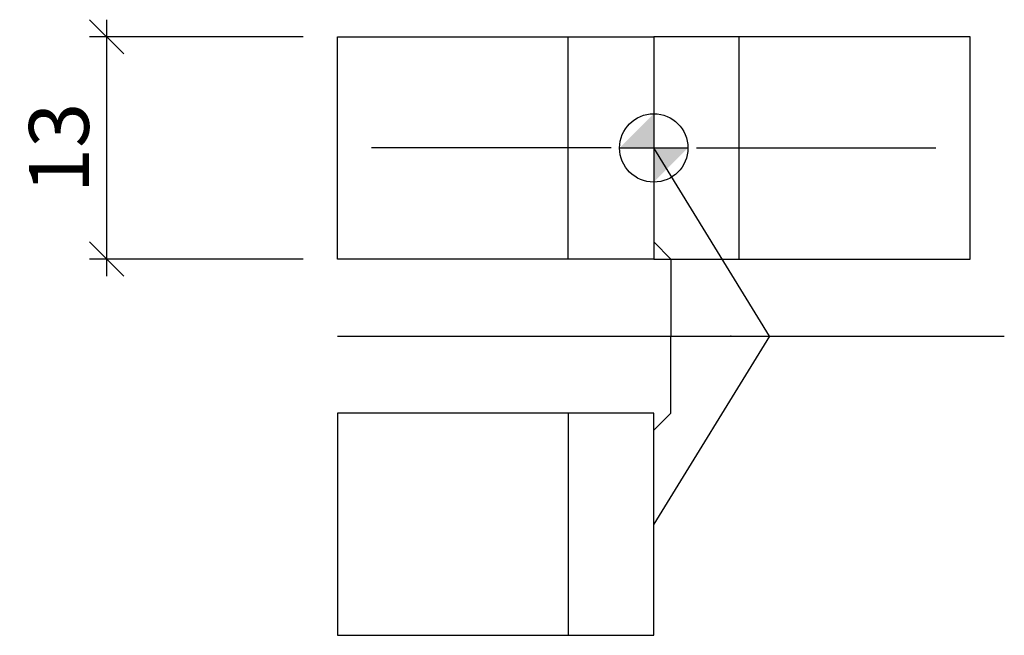
# Model space of a CAD drawing. Units: millimetres. Extents: x -37.1 to 20.5, y -28.5 to 7.5.
import ezdxf

# ---------------------------------------------------------------- set-up
doc = ezdxf.new("R2010")
doc.units = ezdxf.units.MM
doc.header["$LTSCALE"] = 10
doc.linetypes.add('MITTE', pattern=[50.8, 31.75, -6.35, 6.35, -6.35])
doc.linetypes.add('STRICHLINIE', pattern=[19.05, 12.7, -6.35])
for name, color, linetype in [('BESCH_KONT_schn_grun_2d', 10, 'Continuous'), ('BESCH_KONT_schn_grun_hilf_2d', 10, 'Continuous'), ('BESCH_KONT_schn_grun_verm_2d', 10, 'Continuous')]:
    doc.layers.add(name, color=color, linetype=linetype)
doc.styles.add('OPO', font='arial.ttf')
doc.dimstyles.new('OPO_M1_1', dxfattribs={"dimtxt": 3.5, "dimasz": 2, "dimexe": 1, "dimexo": 2, "dimgap": 1, "dimtad": 1, "dimdec": 1, "dimdsep": 46, "dimtxsty": 'OPO', "dimblk1": 'OBLIQUE', "dimblk2": 'OBLIQUE', "dimsah": 1, "dimcen": 0, "dimdle": 1, "dimclrd": 256, "dimclre": 256, "dimclrt": 256, "dimadec": 1, "dimazin": 2, "dimtfac": 0.711429, "dimtdec": 1, "dimtix": 1, "dimtmove": 2, "dimatfit": 3, "dimfxl": 1, "dimtolj": 1, "dimarcsym": 0})

# ---------------------------------------------------------------- blocks, each defined once
blk = doc.blocks.new('_Oblique')
at = {"color": 0, "linetype": 'ByBlock', "lineweight": -2}
blk.add_line((-0.5, -0.5), (0.5, 0.5), dxfattribs=at)
blk = doc.blocks.new('*D2')
at = {"layer": 'BESCH_KONT_schn_grun_verm_2d', "lineweight": -2, "transparency": 16777216}
for p, q in [((-32, 7.5), (-32, -7.5)), ((-20.5, 6.5), (-33, 6.5)), ((-20.5, -6.5), (-33, -6.5))]:
    blk.add_line(p, q, dxfattribs=at)
at = {"layer": 'DEFPOINTS', "color": 0, "transparency": 16777216}
for p in [(-18.5, 6.5), (-32, -6.5), (-18.5, -6.5)]:
    blk.add_point(p, dxfattribs=at)
at = {"layer": 'BESCH_KONT_schn_grun_verm_2d', "lineweight": -2, "transparency": 16777216, "xscale": 2, "yscale": 2, "zscale": 2}
for p, rotation in [((-32, 6.5), 90), ((-32, -6.5), 270)]:
    blk.add_blockref('_Oblique', p, dxfattribs=dict(at, rotation=rotation))
at = {"layer": 'BESCH_KONT_schn_grun_verm_2d', "transparency": 16777216, "insert": (-34.788, 0), "char_height": 3.5, "attachment_point": 5, "rotation": 90, "style": 'OPO'}
blk.add_mtext('\\A1;13', dxfattribs=at)

msp = doc.modelspace()

# ---------------------------------------------------------------- linework, layer by layer
at = {"layer": 'BESCH_KONT_schn_grun_2d'}
for p, q in [((-5, -6.5), (-5, 6.5)), ((5, -6.5), (5, 6.5))]:
    msp.add_line(p, q, dxfattribs=at)
at = {"layer": 'BESCH_KONT_schn_grun_2d', "linetype": 'MITTE', "ltscale": 0.1}
for p, q in [((-2.5, 0), (-16.5, 0)), ((2.5, 0), (16.5, 0))]:
    msp.add_line(p, q, dxfattribs=at)
at = {"layer": 'BESCH_KONT_schn_grun_2d', "linetype": 'STRICHLINIE', "ltscale": 0.2}
msp.add_line((-5, -15.5), (-5, -28.5), dxfattribs=at)
at = {"layer": 'BESCH_KONT_schn_grun_2d'}
for points in [[(-18.5, 6.5), (0, 6.5), (0, -6.5), (-18.5, -6.5)], [(18.5, 6.5), (0, 6.5), (0, -6.5), (18.5, -6.5)]]:
    msp.add_lwpolyline(points, close=True, dxfattribs=at)
at = {"layer": 'BESCH_KONT_schn_grun_2d', "linetype": 'STRICHLINIE', "ltscale": 0.2}
for points in [[(6.769, -11), (0, 0)], [(0, -5.5), (1, -6.5), (1, -11)], [(6.769, -11), (0, -22)], [(0, -16.5), (1, -15.5), (1, -11)]]:
    msp.add_lwpolyline(points, dxfattribs=at)
msp.add_lwpolyline([(-18.5, -28.5), (0, -28.5), (0, -15.5), (-18.5, -15.5)], close=True, dxfattribs=at)
at = {"layer": 'BESCH_KONT_schn_grun_hilf_2d', "linetype": 'MITTE'}
msp.add_line((-18.5, -11), (20.5, -11), dxfattribs=at)
at = {"layer": 'BESCH_KONT_schn_grun_hilf_2d'}
for points in [[(0, 2), (0, -2)], [(-2, 0), (2, 0)]]:
    msp.add_lwpolyline(points, dxfattribs=at)
msp.add_circle((0, 0), 2, dxfattribs=at)
msp.add_point((4.5, -11), dxfattribs=at)
for points in [[(0, 0), (-2, 0), (0, 2)], [(0, 0), (2, 0), (0, -2)]]:
    msp.add_solid(points, dxfattribs=at)

# ---------------------------------------------------------------- dimensions: what is measured, and where the dimension line sits
at = {"layer": 'BESCH_KONT_schn_grun_verm_2d'}
dim = msp.add_linear_dim(base=(-32, -6.5), p1=(-18.5, 6.5), p2=(-18.5, -6.5), angle=90, dimstyle='OPO_M1_1', dxfattribs=at)
dim.commit()
dim.dimension.update_dxf_attribs({"geometry": '*D2', "text_midpoint": (-34.788, 0)})

doc.saveas('drawing.dxf')
